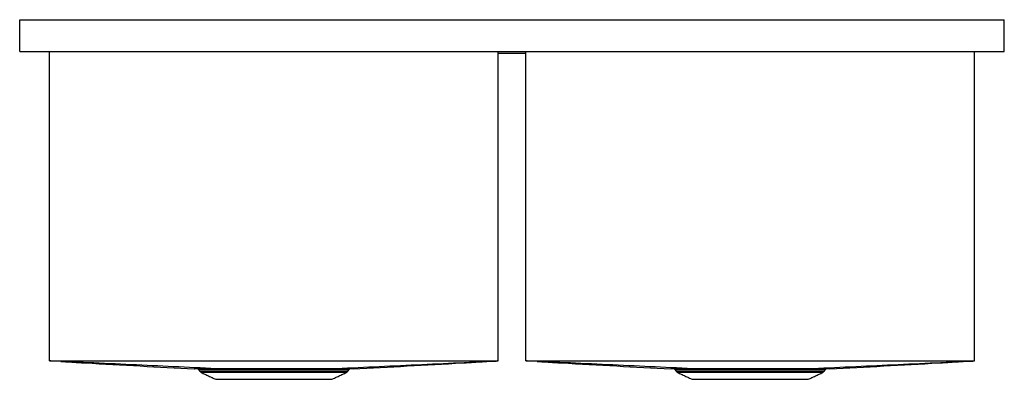
# Model space of a CAD drawing. Extents: x -10 to 21, y -1.4 to 9.9.
import ezdxf

# ---------------------------------------------------------------- set-up
doc = ezdxf.new("R2010")
doc.units = 0
doc.header["$MEASUREMENT"] = 0
doc.layers.get('0').update_dxf_attribs({"linetype": 'CONTINUOUS'})

msp = doc.modelspace()

# ---------------------------------------------------------------- linework, layer by layer
at = {"color": 7, "linetype": 'CONTINUOUS'}
for p, q in [((-10, 9.914), (21, 9.914)), ((-10, 8.914), (-10, 9.914)), ((21, 8.914), (21, 9.914)), ((-10, 8.914), (21, 8.914)), ((-9.06, -0.835), (-9.06, 8.914)), ((5.06, -0.835), (5.06, 8.914)), ((5.94, 8.854), (5.06, 8.854)), ((5.94, -0.835), (5.94, 8.914)), ((20.06, -0.835), (20.06, 8.914)), ((-2, -1.116), (-4.363, -1.116)), ((-4.332, -1.16), (-2, -1.16)), ((-2, -1.2), (-4.284, -1.2)), ((0.363, -1.116), (-2, -1.116)), ((-2, -1.16), (0.332, -1.16)), ((0.284, -1.2), (-2, -1.2)), ((13, -1.116), (10.637, -1.116)), ((10.668, -1.16), (13, -1.16)), ((13, -1.2), (10.716, -1.2)), ((15.363, -1.116), (13, -1.116)), ((13, -1.16), (15.332, -1.16)), ((15.284, -1.2), (13, -1.2)), ((-3.826, -1.414), (-0.174, -1.414)), ((11.174, -1.414), (14.826, -1.414))]:
    msp.add_line(p, q, dxfattribs=at)
for centre, radius, start, end in [((-4.416, -1.153), 0.065, 35, 90), ((-4.232, -1.089), 0.123, 215, 245), ((0.232, -1.089), 0.123, 295, 325), ((0.416, -1.153), 0.065, 90, 145), ((10.584, -1.153), 0.065, 35, 90), ((10.768, -1.089), 0.123, 215, 245), ((15.232, -1.089), 0.123, 295, 325), ((15.416, -1.153), 0.065, 90, 145)]:
    msp.add_arc(centre, radius, start, end, dxfattribs=at)
for points, degree in [([(-9.06, -0.835), (-9.052, -0.836), (-9.044, -0.836), (-9.036, -0.836)], 3), ([(-9.006, -0.838), (-9.024, -0.837), (-9.042, -0.836), (-9.06, -0.835)], 3), ([(5.006, -0.838), (5.024, -0.837), (5.042, -0.836), (5.06, -0.835)], 3), ([(5.06, -0.835), (5.052, -0.836), (5.044, -0.836), (5.036, -0.836)], 3), ([(5.94, -0.835), (5.948, -0.836), (5.956, -0.836), (5.964, -0.836)], 3), ([(5.994, -0.838), (5.976, -0.837), (5.958, -0.836), (5.94, -0.835)], 3), ([(20.006, -0.838), (20.024, -0.837), (20.042, -0.836), (20.06, -0.835)], 3), ([(20.06, -0.835), (20.052, -0.836), (20.044, -0.836), (20.036, -0.836)], 3), ([(-4.363, -1.116), (-4.332, -1.16)], 1), ([(-4.284, -1.2), (-3.826, -1.414)], 1), ([(-3.647, -1.088), (-3.647, -1.088), (-3.647, -1.088), (-3.647, -1.088)], 3), ([(-0.353, -1.088), (-0.353, -1.088), (-0.353, -1.088), (-0.353, -1.088)], 3), ([(-0.174, -1.414), (0.284, -1.2)], 1), ([(0.332, -1.16), (0.363, -1.116)], 1), ([(10.637, -1.116), (10.668, -1.16)], 1), ([(10.716, -1.2), (11.174, -1.414)], 1), ([(11.353, -1.088), (11.353, -1.088), (11.353, -1.088), (11.353, -1.088)], 3), ([(14.647, -1.088), (14.647, -1.088), (14.647, -1.088), (14.647, -1.088)], 3), ([(14.826, -1.414), (15.284, -1.2)], 1), ([(15.332, -1.16), (15.363, -1.116)], 1)]:
    msp.add_open_spline(points, degree=degree, dxfattribs=at)
for points, knots in [([(-3.647, -1.088), (-3.649, -1.088), (-3.651, -1.088), (-3.653, -1.088), (-4.543, -1.046), (-5.434, -1.005), (-6.324, -0.963), (-6.771, -0.942), (-7.217, -0.921), (-7.663, -0.9), (-8.109, -0.88), (-8.556, -0.859), (-9.002, -0.838), (-9.013, -0.837), (-9.025, -0.837), (-9.036, -0.836)], [-0.0002973, -0.0002973, -0.0002973, -0.0002973, 0, 0, 0, 0.1340307, 0.1340307, 0.1340307, 0.2012083, 0.2012083, 0.2012083, 0.2683859, 0.2683859, 0.2683859, 0.2701022, 0.2701022, 0.2701022, 0.2701022]), ([(-9.036, -0.836), (-8.454, -0.836), (-7.872, -0.836), (-7.29, -0.836), (-5.526, -0.836), (-3.763, -0.836), (-2, -0.836), (-0.237, -0.836), (1.526, -0.836), (3.29, -0.836), (3.872, -0.836), (4.454, -0.836), (5.036, -0.836)], [0.6274132, 0.6274132, 0.6274132, 0.6274132, 0.6717761, 0.6717761, 0.6717761, 0.8061313, 0.8061313, 0.8061313, 0.9404865, 0.9404865, 0.9404865, 0.9848495, 0.9848495, 0.9848495, 0.9848495]), ([(-8.708, -0.852), (-8.675, -0.853), (-8.605, -0.857), (-8.505, -0.863), (-8.408, -0.868), (-8.314, -0.874), (-8.223, -0.88), (-8.131, -0.886), (-8.037, -0.891), (-7.968, -0.895), (-7.934, -0.897)], [0, 0, 0, 0, 0.127753, 0.264561, 0.397064, 0.525447, 0.649862, 0.770408, 0.887128, 1, 1, 1, 1]), ([(-8.371, -0.867), (-8.347, -0.869), (-8.298, -0.872), (-8.23, -0.877), (-8.163, -0.882), (-8.095, -0.887), (-8.022, -0.892), (-7.963, -0.896), (-7.934, -0.897)], [0, 0, 0, 0, 0.168697, 0.345276, 0.516564, 0.682775, 0.843962, 1, 1, 1, 1]), ([(-7.934, -0.897), (-7.357, -0.929), (-6.213, -0.993), (-5.068, -1.056), (-4.501, -1.088)], [0, 0, 0, 0, 0.503883, 1, 1, 1, 1]), ([(-0.353, -1.088), (-0.351, -1.088), (-0.349, -1.088), (-0.347, -1.088), (0.543, -1.046), (1.434, -1.005), (2.324, -0.963), (2.771, -0.942), (3.217, -0.921), (3.663, -0.9), (4.109, -0.88), (4.556, -0.859), (5.002, -0.838), (5.013, -0.837), (5.025, -0.837), (5.036, -0.836)], [-0.0002973, -0.0002973, -0.0002973, -0.0002973, 0, 0, 0, 0.1340307, 0.1340307, 0.1340307, 0.2012083, 0.2012083, 0.2012083, 0.2683859, 0.2683859, 0.2683859, 0.2701022, 0.2701022, 0.2701022, 0.2701022]), ([(0.501, -1.088), (1.068, -1.056), (2.213, -0.993), (3.357, -0.929), (3.934, -0.897)], [0, 0, 0, 0, 0.496122, 1, 1, 1, 1]), ([(3.934, -0.897), (3.968, -0.895), (4.037, -0.891), (4.131, -0.886), (4.223, -0.88), (4.314, -0.874), (4.408, -0.868), (4.505, -0.863), (4.605, -0.857), (4.675, -0.853), (4.708, -0.852)], [0, 0, 0, 0, 0.112869, 0.229587, 0.350132, 0.474546, 0.60293, 0.735434, 0.872244, 1, 1, 1, 1]), ([(3.934, -0.897), (3.964, -0.896), (4.023, -0.892), (4.095, -0.887), (4.163, -0.882), (4.231, -0.877), (4.299, -0.872), (4.347, -0.869), (4.371, -0.867)], [0, 0, 0, 0, 0.156044, 0.317235, 0.483447, 0.654735, 0.831309, 1, 1, 1, 1]), ([(11.353, -1.088), (11.351, -1.088), (11.349, -1.088), (11.347, -1.088), (10.457, -1.046), (9.566, -1.005), (8.676, -0.963), (8.229, -0.942), (7.783, -0.921), (7.337, -0.9), (6.891, -0.88), (6.444, -0.859), (5.998, -0.838), (5.987, -0.837), (5.975, -0.837), (5.964, -0.836)], [-0.0002973, -0.0002973, -0.0002973, -0.0002973, 0, 0, 0, 0.1340307, 0.1340307, 0.1340307, 0.2012083, 0.2012083, 0.2012083, 0.2683859, 0.2683859, 0.2683859, 0.2701022, 0.2701022, 0.2701022, 0.2701022]), ([(5.964, -0.836), (6.546, -0.836), (7.128, -0.836), (7.71, -0.836), (9.474, -0.836), (11.237, -0.836), (13, -0.836), (14.763, -0.836), (16.526, -0.836), (18.29, -0.836), (18.872, -0.836), (19.454, -0.836), (20.036, -0.836)], [0.6274132, 0.6274132, 0.6274132, 0.6274132, 0.6717761, 0.6717761, 0.6717761, 0.8061313, 0.8061313, 0.8061313, 0.9404865, 0.9404865, 0.9404865, 0.9848495, 0.9848495, 0.9848495, 0.9848495]), ([(6.292, -0.852), (6.325, -0.853), (6.395, -0.857), (6.495, -0.863), (6.592, -0.868), (6.686, -0.874), (6.777, -0.88), (6.869, -0.886), (6.963, -0.891), (7.032, -0.895), (7.066, -0.897)], [0, 0, 0, 0, 0.127753, 0.264561, 0.397064, 0.525447, 0.649862, 0.770408, 0.887128, 1, 1, 1, 1]), ([(6.629, -0.867), (6.653, -0.869), (6.702, -0.872), (6.77, -0.877), (6.837, -0.882), (6.905, -0.887), (6.978, -0.892), (7.037, -0.896), (7.066, -0.897)], [0, 0, 0, 0, 0.168697, 0.345276, 0.516564, 0.682775, 0.843962, 1, 1, 1, 1]), ([(7.066, -0.897), (7.643, -0.929), (8.787, -0.993), (9.932, -1.056), (10.499, -1.088)], [0, 0, 0, 0, 0.503883, 1, 1, 1, 1]), ([(14.647, -1.088), (14.649, -1.088), (14.651, -1.088), (14.653, -1.088), (15.543, -1.046), (16.434, -1.005), (17.324, -0.963), (17.771, -0.942), (18.217, -0.921), (18.663, -0.9), (19.109, -0.88), (19.556, -0.859), (20.002, -0.838), (20.013, -0.837), (20.025, -0.837), (20.036, -0.836)], [-0.0002973, -0.0002973, -0.0002973, -0.0002973, 0, 0, 0, 0.1340307, 0.1340307, 0.1340307, 0.2012083, 0.2012083, 0.2012083, 0.2683859, 0.2683859, 0.2683859, 0.2701022, 0.2701022, 0.2701022, 0.2701022]), ([(15.501, -1.088), (16.068, -1.056), (17.213, -0.993), (18.357, -0.929), (18.934, -0.897)], [0, 0, 0, 0, 0.4961217, 1, 1, 1, 1]), ([(18.934, -0.897), (18.968, -0.895), (19.037, -0.891), (19.131, -0.886), (19.223, -0.88), (19.314, -0.874), (19.408, -0.868), (19.505, -0.863), (19.605, -0.857), (19.675, -0.853), (19.708, -0.852)], [0, 0, 0, 0, 0.112869, 0.229587, 0.350132, 0.474546, 0.60293, 0.735434, 0.872244, 1, 1, 1, 1]), ([(18.934, -0.897), (18.964, -0.896), (19.023, -0.892), (19.095, -0.887), (19.163, -0.882), (19.231, -0.877), (19.299, -0.872), (19.347, -0.869), (19.371, -0.867)], [0, 0, 0, 0, 0.156044, 0.317235, 0.483447, 0.654735, 0.831309, 1, 1, 1, 1]), ([(-3.647, -1.088), (-3.698, -1.088), (-3.8, -1.088), (-3.939, -1.088), (-4.067, -1.088), (-4.179, -1.088), (-4.275, -1.088), (-4.355, -1.088), (-4.418, -1.088), (-4.465, -1.088), (-4.492, -1.088), (-4.504, -1.088), (-4.501, -1.088), (-4.501, -1.088)], [0, 0, 0, 0, 0.097538, 0.195076, 0.295448, 0.39582, 0.493358, 0.590895, 0.691267, 0.791638, 0.889176, 0.986715, 1, 1, 1, 1]), ([(-0.353, -1.088), (-0.467, -1.088), (-0.588, -1.088), (-0.78, -1.088), (-0.845, -1.088), (-0.947, -1.088), (-0.981, -1.088), (-1.05, -1.088), (-1.085, -1.088), (-1.261, -1.088), (-1.405, -1.088), (-1.625, -1.088), (-1.699, -1.088), (-1.849, -1.088), (-1.925, -1.088), (-2.075, -1.088), (-2.15, -1.088), (-2.298, -1.088), (-2.372, -1.088), (-2.519, -1.088), (-2.592, -1.088), (-2.701, -1.088), (-2.737, -1.088), (-2.809, -1.088), (-2.844, -1.088), (-3.019, -1.088), (-3.154, -1.088), (-3.346, -1.088), (-3.409, -1.088), (-3.531, -1.088), (-3.59, -1.088), (-3.647, -1.088)], [0, 0, 0, 0, 0.125, 0.125, 0.1875, 0.1875, 0.21875, 0.21875, 0.25, 0.25, 0.375, 0.375, 0.4375, 0.4375, 0.5, 0.5, 0.5625, 0.5625, 0.625, 0.625, 0.6875, 0.6875, 0.71875, 0.71875, 0.75, 0.75, 0.875, 0.875, 0.9375, 0.9375, 1, 1, 1, 1]), ([(0.501, -1.088), (0.5, -1.088), (0.498, -1.088), (0.473, -1.088), (0.431, -1.088), (0.373, -1.088), (0.296, -1.088), (0.202, -1.088), (0.09, -1.088), (-0.04, -1.088), (-0.187, -1.088), (-0.298, -1.088), (-0.353, -1.088)], [0, 0, 0, 0, 0.0869092, 0.1870981, 0.2845238, 0.3819496, 0.4821989, 0.5824483, 0.6851722, 0.7878958, 0.893948, 1, 1, 1, 1]), ([(11.353, -1.088), (11.302, -1.088), (11.2, -1.088), (11.061, -1.088), (10.933, -1.088), (10.821, -1.088), (10.725, -1.088), (10.645, -1.088), (10.582, -1.088), (10.535, -1.088), (10.508, -1.088), (10.496, -1.088), (10.499, -1.088), (10.499, -1.088)], [0, 0, 0, 0, 0.0975379, 0.1950762, 0.2954479, 0.3958199, 0.4933577, 0.5908954, 0.6912667, 0.791638, 0.8891764, 0.9867147, 1, 1, 1, 1]), ([(14.647, -1.088), (14.533, -1.088), (14.412, -1.088), (14.22, -1.088), (14.155, -1.088), (14.053, -1.088), (14.019, -1.088), (13.95, -1.088), (13.915, -1.088), (13.739, -1.088), (13.595, -1.088), (13.375, -1.088), (13.301, -1.088), (13.151, -1.088), (13.075, -1.088), (12.925, -1.088), (12.85, -1.088), (12.702, -1.088), (12.628, -1.088), (12.481, -1.088), (12.408, -1.088), (12.299, -1.088), (12.263, -1.088), (12.191, -1.088), (12.156, -1.088), (11.981, -1.088), (11.846, -1.088), (11.654, -1.088), (11.591, -1.088), (11.469, -1.088), (11.41, -1.088), (11.353, -1.088)], [0, 0, 0, 0, 0.125, 0.125, 0.1875, 0.1875, 0.21875, 0.21875, 0.25, 0.25, 0.375, 0.375, 0.4375, 0.4375, 0.5, 0.5, 0.5625, 0.5625, 0.625, 0.625, 0.6875, 0.6875, 0.71875, 0.71875, 0.75, 0.75, 0.875, 0.875, 0.9375, 0.9375, 1, 1, 1, 1]), ([(15.501, -1.088), (15.5, -1.088), (15.498, -1.088), (15.473, -1.088), (15.431, -1.088), (15.373, -1.088), (15.296, -1.088), (15.202, -1.088), (15.09, -1.088), (14.96, -1.088), (14.813, -1.088), (14.702, -1.088), (14.647, -1.088)], [0, 0, 0, 0, 0.0869092, 0.1870981, 0.2845238, 0.3819496, 0.4821989, 0.5824483, 0.6851722, 0.7878958, 0.893948, 1, 1, 1, 1])]:
    msp.add_open_spline(points, degree=3, knots=knots, dxfattribs=at)

doc.saveas('drawing.dxf')
